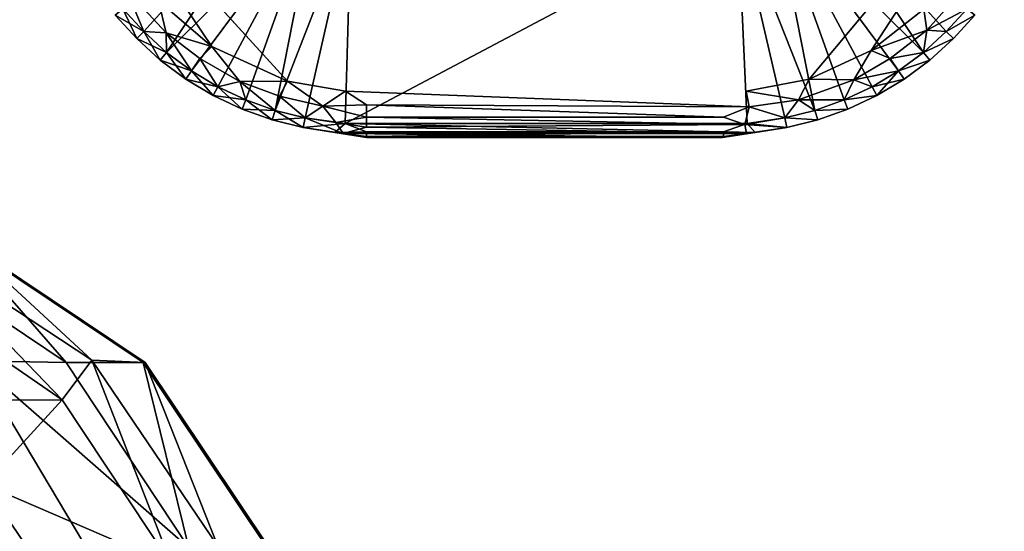
# Model space of a CAD drawing. Units: inches. Extents: x -15.4 to 14.7, y -14 to 12.1.
# Drawn here: x 10.5 to 11.4, y 9.8 to 10.3 of the extents above; entities that cross this region are included whole.
import ezdxf

# ---------------------------------------------------------------- set-up
doc = ezdxf.new("R2010")
doc.units = ezdxf.units.IN
doc.header["$MEASUREMENT"] = 0
doc.layers.add('SEAT-GLIDE', color=5, linetype='Continuous')
doc.layers.add('SEAT-SEAT', color=5, linetype='Continuous')

msp = doc.modelspace()

# ---------------------------------------------------------------- linework, layer by layer
at = {"layer": 'SEAT-GLIDE'}
for points, invisible_edges in [([(10.80907, 11.99662, 0), (10.81052, 10.19068, 0), (10.5851, 10.3911, -0.00001)], 15), ([(11.1594, 11.99682, 0), (11.16086, 10.19088, 0), (10.80907, 11.99662, 0)], 15), ([(11.16086, 10.19088, 0), (10.81052, 10.19068, 0), (10.80907, 11.99662, 0)], 15), ([(11.1594, 11.99682, 0), (11.38552, 11.79357, -0.00001), (11.16086, 10.19088, 0)], 15), ([(11.38552, 11.79357, -0.00001), (11.38663, 10.40515, 0), (11.16086, 10.19088, 0)], 15), ([(11.38663, 10.40515, 0), (11.21593, 10.20116, 0), (11.16086, 10.19088, 0)], 12), ([(10.81052, 10.19068, 0), (10.75985, 10.19938, 0), (10.5851, 10.3911, -0.00001)], 12), ([(11.16086, 10.19088, 0), (11.16353, 10.17709, 0.00241), (10.81052, 10.19068, 0)], 12)]:
    msp.add_3dface(points, dxfattribs=dict(at, invisible_edges=invisible_edges))
for points in [[(11.27015, 10.2264, 0), (11.21593, 10.20116, 0), (11.38663, 10.40515, 0)], [(11.27015, 10.2264, 0), (11.38663, 10.40515, 0), (11.31634, 10.26237, 0)], [(10.5851, 10.3911, -0.00001), (10.69363, 10.22971, 0), (10.64688, 10.26982, 0)], [(10.75985, 10.19938, 0), (10.69363, 10.22971, 0), (10.5851, 10.3911, -0.00001)], [(10.61583, 10.26284, 0.06828), (10.634, 10.24279, 0.06828), (10.75596, 10.37784, 0.25)], [(10.634, 10.24279, 0.06828), (10.65405, 10.22462, 0.06828), (10.75596, 10.37784, 0.25)], [(10.75596, 10.37784, 0.25), (10.65405, 10.22462, 0.06828), (10.78444, 10.35446, 0.25)], [(11.21397, 10.37784, 0.25), (11.18548, 10.35446, 0.25), (11.31588, 10.22462, 0.06828)], [(11.33592, 10.24279, 0.06828), (11.35409, 10.26284, 0.06828), (11.21397, 10.37784, 0.25)], [(11.21397, 10.37784, 0.25), (11.31588, 10.22462, 0.06828), (11.33592, 10.24279, 0.06828)], [(10.78444, 10.35446, 0.25), (10.65405, 10.22462, 0.06828), (10.67578, 10.2085, 0.06828)], [(10.78444, 10.35446, 0.25), (10.67578, 10.2085, 0.06828), (10.69899, 10.19459, 0.06828)], [(10.69899, 10.19459, 0.06828), (10.72345, 10.18302, 0.06828), (10.78444, 10.35446, 0.25)], [(10.74893, 10.17391, 0.06828), (10.78444, 10.35446, 0.25), (10.72345, 10.18302, 0.06828)], [(10.74893, 10.17391, 0.06828), (10.81533, 10.34453, 0.25), (10.78444, 10.35446, 0.25)], [(11.221, 10.17391, 0.06828), (11.18548, 10.35446, 0.25), (11.15349, 10.34431, 0.25)], [(11.24648, 10.18302, 0.06828), (11.18548, 10.35446, 0.25), (11.221, 10.17391, 0.06828)], [(11.29414, 10.2085, 0.06828), (11.31588, 10.22462, 0.06828), (11.18548, 10.35446, 0.25)], [(11.29414, 10.2085, 0.06828), (11.18548, 10.35446, 0.25), (11.27094, 10.19459, 0.06828)], [(11.24648, 10.18302, 0.06828), (11.27094, 10.19459, 0.06828), (11.18548, 10.35446, 0.25)], [(10.74893, 10.17391, 0.06828), (10.77517, 10.16733, 0.06828), (10.81533, 10.34453, 0.25)], [(10.81021, 10.16234, 0.06817), (10.81533, 10.34453, 0.25), (10.77517, 10.16733, 0.06828)], [(11.15349, 10.34431, 0.25), (10.81533, 10.34453, 0.25), (10.81021, 10.16234, 0.06817)], [(10.81021, 10.16234, 0.06817), (11.16164, 10.16256, 0.06818), (11.15349, 10.34431, 0.25)], [(11.16164, 10.16256, 0.06818), (11.19475, 10.16733, 0.06828), (11.15349, 10.34431, 0.25)], [(11.221, 10.17391, 0.06828), (11.15349, 10.34431, 0.25), (11.19475, 10.16733, 0.06828)], [(11.31891, 10.24408, 0.00303), (11.31634, 10.26237, 0), (11.35334, 10.28267, 0.00301)], [(11.35334, 10.28267, 0.00301), (11.35409, 10.26284, 0.01172), (11.31891, 10.24408, 0.00303)], [(10.61893, 10.27936, 0.00307), (10.634, 10.24279, 0.01172), (10.61583, 10.26284, 0.01172)], [(10.61893, 10.27936, 0.00307), (10.65367, 10.24168, 0.00303), (10.634, 10.24279, 0.01172)], [(10.64688, 10.26982, 0), (10.65367, 10.24168, 0.00303), (10.61893, 10.27936, 0.00307)], [(10.69363, 10.22971, 0), (10.65367, 10.24168, 0.00303), (10.64688, 10.26982, 0)], [(10.634, 10.24279, 0.06828), (10.61583, 10.26284, 0.06828), (10.60913, 10.25734, 0.05531)], [(10.62787, 10.23666, 0.02469), (10.60913, 10.25734, 0.02469), (10.61583, 10.26284, 0.01172)], [(10.60913, 10.25734, 0.05531), (10.60913, 10.25734, 0.02469), (10.62787, 10.23666, 0.02469)], [(10.634, 10.24279, 0.06828), (10.60913, 10.25734, 0.05531), (10.62787, 10.23666, 0.05531)], [(10.62787, 10.23666, 0.02469), (10.62787, 10.23666, 0.05531), (10.60913, 10.25734, 0.05531)], [(10.61583, 10.26284, 0.01172), (10.634, 10.24279, 0.01172), (10.62787, 10.23666, 0.02469)], [(11.27015, 10.2264, 0), (11.31634, 10.26237, 0), (11.31891, 10.24408, 0.00303)], [(11.31891, 10.24408, 0.00303), (11.35409, 10.26284, 0.01172), (11.33592, 10.24279, 0.01172)], [(11.35409, 10.26284, 0.06828), (11.33592, 10.24279, 0.06828), (11.3608, 10.25734, 0.05531)], [(11.33592, 10.24279, 0.01172), (11.35409, 10.26284, 0.01172), (11.3608, 10.25734, 0.02469)], [(11.33592, 10.24279, 0.01172), (11.3608, 10.25734, 0.02469), (11.34206, 10.23666, 0.02469)], [(11.34206, 10.23666, 0.05531), (11.3608, 10.25734, 0.05531), (11.33592, 10.24279, 0.06828)], [(11.3608, 10.25734, 0.05531), (11.34206, 10.23666, 0.02469), (11.3608, 10.25734, 0.02469)], [(11.34206, 10.23666, 0.05531), (11.34206, 10.23666, 0.02469), (11.3608, 10.25734, 0.05531)], [(10.62787, 10.23666, 0.02469), (10.634, 10.24279, 0.01172), (10.64855, 10.21792, 0.02469)], [(10.634, 10.24279, 0.06828), (10.62787, 10.23666, 0.05531), (10.65405, 10.22462, 0.06828)], [(10.634, 10.24279, 0.01172), (10.65405, 10.22462, 0.01172), (10.64855, 10.21792, 0.02469)], [(10.65367, 10.24168, 0.00303), (10.65405, 10.22462, 0.01172), (10.634, 10.24279, 0.01172)], [(10.67578, 10.2085, 0.01172), (10.65405, 10.22462, 0.01172), (10.65367, 10.24168, 0.00303)], [(10.69363, 10.22971, 0), (10.68299, 10.21929, 0.00304), (10.65367, 10.24168, 0.00303)], [(10.65367, 10.24168, 0.00303), (10.68299, 10.21929, 0.00304), (10.67578, 10.2085, 0.01172)], [(11.28693, 10.21929, 0.00304), (11.27015, 10.2264, 0), (11.31891, 10.24408, 0.00303)], [(11.31588, 10.22462, 0.01172), (11.28693, 10.21929, 0.00304), (11.31891, 10.24408, 0.00303)], [(11.33592, 10.24279, 0.01172), (11.31588, 10.22462, 0.01172), (11.31891, 10.24408, 0.00303)], [(11.31588, 10.22462, 0.01172), (11.33592, 10.24279, 0.01172), (11.34206, 10.23666, 0.02469)], [(11.33592, 10.24279, 0.06828), (11.31588, 10.22462, 0.06828), (11.34206, 10.23666, 0.05531)], [(10.62787, 10.23666, 0.05531), (10.62787, 10.23666, 0.02469), (10.64855, 10.21792, 0.02469)], [(10.62787, 10.23666, 0.05531), (10.64855, 10.21792, 0.02469), (10.64855, 10.21792, 0.05531)], [(10.62787, 10.23666, 0.05531), (10.64855, 10.21792, 0.05531), (10.65405, 10.22462, 0.06828)], [(10.68299, 10.21929, 0.00304), (10.69363, 10.22971, 0), (10.71814, 10.19924, 0.00303)], [(10.71814, 10.19924, 0.00303), (10.69363, 10.22971, 0), (10.75985, 10.19938, 0)], [(11.31588, 10.22462, 0.06828), (11.32138, 10.21792, 0.05531), (11.34206, 10.23666, 0.05531)], [(11.34206, 10.23666, 0.02469), (11.32138, 10.21792, 0.02469), (11.31588, 10.22462, 0.01172)], [(11.34206, 10.23666, 0.05531), (11.32138, 10.21792, 0.05531), (11.32138, 10.21792, 0.02469)], [(11.34206, 10.23666, 0.05531), (11.32138, 10.21792, 0.02469), (11.34206, 10.23666, 0.02469)], [(10.67578, 10.2085, 0.06828), (10.65405, 10.22462, 0.06828), (10.64855, 10.21792, 0.05531)], [(10.64855, 10.21792, 0.02469), (10.65405, 10.22462, 0.01172), (10.67097, 10.20129, 0.02469)], [(10.65405, 10.22462, 0.01172), (10.67578, 10.2085, 0.01172), (10.67097, 10.20129, 0.02469)], [(11.21593, 10.20116, 0), (11.27015, 10.2264, 0), (11.25503, 10.20077, 0.00303)], [(11.27015, 10.2264, 0), (11.28693, 10.21929, 0.00304), (11.25503, 10.20077, 0.00303)], [(11.31588, 10.22462, 0.01172), (11.29414, 10.2085, 0.01172), (11.28693, 10.21929, 0.00304)], [(11.32138, 10.21792, 0.05531), (11.31588, 10.22462, 0.06828), (11.29414, 10.2085, 0.06828)], [(11.29414, 10.2085, 0.01172), (11.31588, 10.22462, 0.01172), (11.32138, 10.21792, 0.02469)], [(10.67097, 10.20129, 0.02469), (10.67097, 10.20129, 0.05531), (10.64855, 10.21792, 0.05531)], [(10.67578, 10.2085, 0.06828), (10.64855, 10.21792, 0.05531), (10.67097, 10.20129, 0.05531)], [(10.64855, 10.21792, 0.05531), (10.64855, 10.21792, 0.02469), (10.67097, 10.20129, 0.02469)], [(10.69899, 10.19459, 0.01172), (10.67578, 10.2085, 0.01172), (10.68299, 10.21929, 0.00304)], [(10.71814, 10.19924, 0.00303), (10.69899, 10.19459, 0.01172), (10.68299, 10.21929, 0.00304)], [(11.29414, 10.2085, 0.01172), (11.25503, 10.20077, 0.00303), (11.28693, 10.21929, 0.00304)], [(11.32138, 10.21792, 0.02469), (11.29896, 10.20129, 0.02469), (11.29414, 10.2085, 0.01172)], [(11.32138, 10.21792, 0.05531), (11.29414, 10.2085, 0.06828), (11.29896, 10.20129, 0.05531)], [(11.32138, 10.21792, 0.02469), (11.32138, 10.21792, 0.05531), (11.29896, 10.20129, 0.02469)], [(11.29896, 10.20129, 0.05531), (11.29896, 10.20129, 0.02469), (11.32138, 10.21792, 0.05531)], [(10.6949, 10.18694, 0.02469), (10.67097, 10.20129, 0.02469), (10.67578, 10.2085, 0.01172)], [(10.67578, 10.2085, 0.06828), (10.67097, 10.20129, 0.05531), (10.69899, 10.19459, 0.06828)], [(10.6949, 10.18694, 0.02469), (10.67578, 10.2085, 0.01172), (10.69899, 10.19459, 0.01172)], [(11.27094, 10.19459, 0.01172), (11.25503, 10.20077, 0.00303), (11.29414, 10.2085, 0.01172)], [(11.27094, 10.19459, 0.06828), (11.27502, 10.18694, 0.05531), (11.29414, 10.2085, 0.06828)], [(11.27094, 10.19459, 0.01172), (11.29414, 10.2085, 0.01172), (11.29896, 10.20129, 0.02469)], [(11.27502, 10.18694, 0.05531), (11.29896, 10.20129, 0.05531), (11.29414, 10.2085, 0.06828)], [(10.67097, 10.20129, 0.05531), (10.6949, 10.18694, 0.02469), (10.6949, 10.18694, 0.05531)], [(10.67097, 10.20129, 0.05531), (10.67097, 10.20129, 0.02469), (10.6949, 10.18694, 0.02469)], [(10.69899, 10.19459, 0.06828), (10.67097, 10.20129, 0.05531), (10.6949, 10.18694, 0.05531)], [(10.72345, 10.18302, 0.01172), (10.69899, 10.19459, 0.01172), (10.71814, 10.19924, 0.00303)], [(10.71814, 10.19924, 0.00303), (10.75985, 10.19938, 0), (10.75269, 10.18632, 0.00304)], [(10.75269, 10.18632, 0.00304), (10.74893, 10.17391, 0.01172), (10.71814, 10.19924, 0.00303)], [(10.74893, 10.17391, 0.01172), (10.72345, 10.18302, 0.01172), (10.71814, 10.19924, 0.00303)], [(10.75269, 10.18632, 0.00304), (10.75985, 10.19938, 0), (10.79074, 10.17767, 0.00302)], [(10.79074, 10.17767, 0.00302), (10.75985, 10.19938, 0), (10.81052, 10.19068, 0)], [(11.2066, 10.18307, 0.00303), (11.16086, 10.19088, 0), (11.21593, 10.20116, 0)], [(11.25503, 10.20077, 0.00303), (11.2066, 10.18307, 0.00303), (11.21593, 10.20116, 0)], [(11.25503, 10.20077, 0.00303), (11.24648, 10.18302, 0.01172), (11.2066, 10.18307, 0.00303)], [(11.25503, 10.20077, 0.00303), (11.27094, 10.19459, 0.01172), (11.24648, 10.18302, 0.01172)], [(11.29896, 10.20129, 0.02469), (11.27502, 10.18694, 0.02469), (11.27094, 10.19459, 0.01172)], [(11.29896, 10.20129, 0.05531), (11.27502, 10.18694, 0.02469), (11.29896, 10.20129, 0.02469)], [(11.27502, 10.18694, 0.02469), (11.29896, 10.20129, 0.05531), (11.27502, 10.18694, 0.05531)], [(10.72345, 10.18302, 0.06828), (10.69899, 10.19459, 0.06828), (10.6949, 10.18694, 0.05531)], [(10.72013, 10.17501, 0.02469), (10.6949, 10.18694, 0.02469), (10.69899, 10.19459, 0.01172)], [(10.6949, 10.18694, 0.05531), (10.72013, 10.17501, 0.02469), (10.72013, 10.17501, 0.05531)], [(10.72345, 10.18302, 0.06828), (10.6949, 10.18694, 0.05531), (10.72013, 10.17501, 0.05531)], [(10.6949, 10.18694, 0.05531), (10.6949, 10.18694, 0.02469), (10.72013, 10.17501, 0.02469)], [(10.69899, 10.19459, 0.01172), (10.72345, 10.18302, 0.01172), (10.72013, 10.17501, 0.02469)], [(10.79074, 10.17767, 0.00302), (10.81052, 10.19068, 0), (10.82896, 10.17871, 0.00172)], [(10.81052, 10.19068, 0), (11.16353, 10.17709, 0.00241), (10.82896, 10.17871, 0.00172)], [(11.16086, 10.19088, 0), (11.2066, 10.18307, 0.00303), (11.16353, 10.17709, 0.00241)], [(11.27502, 10.18694, 0.02469), (11.24648, 10.18302, 0.01172), (11.27094, 10.19459, 0.01172)], [(11.24648, 10.18302, 0.06828), (11.27502, 10.18694, 0.05531), (11.27094, 10.19459, 0.06828)], [(11.24648, 10.18302, 0.06828), (11.24979, 10.17501, 0.05531), (11.27502, 10.18694, 0.05531)], [(11.24648, 10.18302, 0.01172), (11.27502, 10.18694, 0.02469), (11.24979, 10.17501, 0.02469)], [(11.24979, 10.17501, 0.05531), (11.24979, 10.17501, 0.02469), (11.27502, 10.18694, 0.05531)], [(11.27502, 10.18694, 0.05531), (11.24979, 10.17501, 0.02469), (11.27502, 10.18694, 0.02469)], [(10.74641, 10.16561, 0.02469), (10.72013, 10.17501, 0.02469), (10.72345, 10.18302, 0.01172)], [(10.72345, 10.18302, 0.06828), (10.72013, 10.17501, 0.05531), (10.74893, 10.17391, 0.06828)], [(10.74893, 10.17391, 0.01172), (10.74641, 10.16561, 0.02469), (10.72345, 10.18302, 0.01172)], [(10.75269, 10.18632, 0.00304), (10.77517, 10.16733, 0.01172), (10.74893, 10.17391, 0.01172)], [(10.79074, 10.17767, 0.00302), (10.77517, 10.16733, 0.01172), (10.75269, 10.18632, 0.00304)], [(10.79074, 10.17767, 0.00302), (10.82896, 10.17871, 0.00172), (10.82896, 10.1681, 0.00674)], [(10.82896, 10.1681, 0.00674), (10.82896, 10.17871, 0.00172), (11.14096, 10.1681, 0.00674)], [(11.16353, 10.17709, 0.00241), (11.14096, 10.1681, 0.00674), (10.82896, 10.17871, 0.00172)], [(11.19475, 10.16733, 0.01172), (11.16353, 10.17709, 0.00241), (11.2066, 10.18307, 0.00303)], [(11.221, 10.17391, 0.01172), (11.19475, 10.16733, 0.01172), (11.2066, 10.18307, 0.00303)], [(11.24648, 10.18302, 0.01172), (11.221, 10.17391, 0.01172), (11.2066, 10.18307, 0.00303)], [(11.24648, 10.18302, 0.06828), (11.221, 10.17391, 0.06828), (11.24979, 10.17501, 0.05531)], [(11.24648, 10.18302, 0.01172), (11.24979, 10.17501, 0.02469), (11.221, 10.17391, 0.01172)], [(10.72013, 10.17501, 0.05531), (10.74641, 10.16561, 0.02469), (10.74641, 10.16561, 0.05531)], [(10.74641, 10.16561, 0.05531), (10.74893, 10.17391, 0.06828), (10.72013, 10.17501, 0.05531)], [(10.72013, 10.17501, 0.02469), (10.74641, 10.16561, 0.02469), (10.72013, 10.17501, 0.05531)], [(10.74893, 10.17391, 0.01172), (10.77348, 10.15883, 0.02469), (10.74641, 10.16561, 0.02469)], [(10.77517, 10.16733, 0.06828), (10.74893, 10.17391, 0.06828), (10.74641, 10.16561, 0.05531)], [(10.74893, 10.17391, 0.01172), (10.77517, 10.16733, 0.01172), (10.77348, 10.15883, 0.02469)], [(10.80194, 10.16336, 0.01172), (10.77517, 10.16733, 0.01172), (10.79074, 10.17767, 0.00302)], [(10.80194, 10.16336, 0.01172), (10.79074, 10.17767, 0.00302), (10.82896, 10.1681, 0.00674)], [(11.14096, 10.1681, 0.00674), (11.16353, 10.17709, 0.00241), (11.15959, 10.16165, 0.01254)], [(11.15959, 10.16165, 0.01254), (11.16353, 10.17709, 0.00241), (11.19475, 10.16733, 0.01172)], [(11.22352, 10.16561, 0.02469), (11.19475, 10.16733, 0.01172), (11.221, 10.17391, 0.01172)], [(11.221, 10.17391, 0.06828), (11.19475, 10.16733, 0.06828), (11.22352, 10.16561, 0.05531)], [(11.24979, 10.17501, 0.02469), (11.22352, 10.16561, 0.02469), (11.221, 10.17391, 0.01172)], [(11.22352, 10.16561, 0.05531), (11.24979, 10.17501, 0.05531), (11.221, 10.17391, 0.06828)], [(11.24979, 10.17501, 0.05531), (11.22352, 10.16561, 0.02469), (11.24979, 10.17501, 0.02469)], [(11.22352, 10.16561, 0.05531), (11.22352, 10.16561, 0.02469), (11.24979, 10.17501, 0.05531)], [(10.77348, 10.15883, 0.05531), (10.77517, 10.16733, 0.06828), (10.74641, 10.16561, 0.05531)], [(10.74641, 10.16561, 0.05531), (10.74641, 10.16561, 0.02469), (10.77348, 10.15883, 0.02469)], [(10.74641, 10.16561, 0.05531), (10.77348, 10.15883, 0.02469), (10.77348, 10.15883, 0.05531)], [(10.77517, 10.16733, 0.01172), (10.80846, 10.1537, 0.02509), (10.77348, 10.15883, 0.02469)], [(10.77517, 10.16733, 0.06828), (10.77348, 10.15883, 0.05531), (10.81021, 10.16234, 0.06817)], [(10.81021, 10.16234, 0.06817), (10.77348, 10.15883, 0.05531), (10.80109, 10.15473, 0.05531)], [(10.77517, 10.16733, 0.01172), (10.80194, 10.16336, 0.01172), (10.80846, 10.1537, 0.02509)], [(10.81021, 10.16234, 0.06817), (10.80109, 10.15473, 0.05531), (10.82896, 10.15504, 0.05886)], [(10.80194, 10.16336, 0.01172), (10.82896, 10.1681, 0.00674), (10.82896, 10.1594, 0.01462)], [(10.82896, 10.1594, 0.01462), (10.80846, 10.1537, 0.02509), (10.80194, 10.16336, 0.01172)], [(10.81021, 10.16234, 0.06817), (11.14096, 10.15504, 0.05886), (11.16164, 10.16256, 0.06818)], [(10.82896, 10.15504, 0.05886), (11.14096, 10.15504, 0.05886), (10.81021, 10.16234, 0.06817)], [(11.14096, 10.1681, 0.00674), (11.15959, 10.16165, 0.01254), (10.82896, 10.1681, 0.00674)], [(11.15959, 10.16165, 0.01254), (10.82896, 10.1594, 0.01462), (10.82896, 10.1681, 0.00674)], [(10.82896, 10.1594, 0.01462), (11.15959, 10.16165, 0.01254), (11.16118, 10.15371, 0.02505)], [(11.14096, 10.15504, 0.05886), (11.16884, 10.15473, 0.05531), (11.16164, 10.16256, 0.06818)], [(11.15959, 10.16165, 0.01254), (11.19475, 10.16733, 0.01172), (11.19644, 10.15883, 0.02469)], [(11.15959, 10.16165, 0.01254), (11.19644, 10.15883, 0.02469), (11.16118, 10.15371, 0.02505)], [(11.16164, 10.16256, 0.06818), (11.19644, 10.15883, 0.05531), (11.19475, 10.16733, 0.06828)], [(11.16164, 10.16256, 0.06818), (11.16884, 10.15473, 0.05531), (11.19644, 10.15883, 0.05531)], [(11.19644, 10.15883, 0.02469), (11.19475, 10.16733, 0.01172), (11.22352, 10.16561, 0.02469)], [(11.19475, 10.16733, 0.06828), (11.19644, 10.15883, 0.05531), (11.22352, 10.16561, 0.05531)], [(11.22352, 10.16561, 0.02469), (11.22352, 10.16561, 0.05531), (11.19644, 10.15883, 0.02469)], [(11.22352, 10.16561, 0.05531), (11.19644, 10.15883, 0.05531), (11.19644, 10.15883, 0.02469)], [(10.77348, 10.15883, 0.02469), (10.80846, 10.1537, 0.02509), (10.77348, 10.15883, 0.05531)], [(10.80109, 10.15473, 0.05531), (10.77348, 10.15883, 0.05531), (10.80846, 10.1537, 0.02509)], [(10.82896, 10.15504, 0.05886), (10.80109, 10.15473, 0.05531), (10.82896, 10.15109, 0.0478)], [(10.82896, 10.15036, 0.03702), (10.80109, 10.15473, 0.05531), (10.80846, 10.1537, 0.02509)], [(10.82896, 10.15036, 0.03702), (10.82896, 10.15109, 0.0478), (10.80109, 10.15473, 0.05531)], [(10.82896, 10.1594, 0.01462), (11.16118, 10.15371, 0.02505), (10.80846, 10.1537, 0.02509)], [(11.14023, 10.15022, 0.03758), (10.80846, 10.1537, 0.02509), (11.16118, 10.15371, 0.02505)], [(10.80846, 10.1537, 0.02509), (11.14023, 10.15022, 0.03758), (10.82896, 10.15036, 0.03702)], [(11.14096, 10.15504, 0.05886), (10.82896, 10.15504, 0.05886), (10.82896, 10.15109, 0.0478)], [(10.82896, 10.15109, 0.0478), (11.14096, 10.15109, 0.0478), (11.14096, 10.15504, 0.05886)], [(11.16884, 10.15473, 0.05531), (11.14023, 10.15022, 0.03758), (11.16118, 10.15371, 0.02505)], [(11.14096, 10.15109, 0.0478), (11.14023, 10.15022, 0.03758), (11.16884, 10.15473, 0.05531)], [(11.14096, 10.15504, 0.05886), (11.14096, 10.15109, 0.0478), (11.16884, 10.15473, 0.05531)], [(11.19644, 10.15883, 0.05531), (11.16118, 10.15371, 0.02505), (11.19644, 10.15883, 0.02469)], [(11.16884, 10.15473, 0.05531), (11.16118, 10.15371, 0.02505), (11.19644, 10.15883, 0.05531)], [(10.82896, 10.15109, 0.0478), (10.82896, 10.15036, 0.03702), (11.14023, 10.15022, 0.03758)], [(11.14023, 10.15022, 0.03758), (11.14096, 10.15109, 0.0478), (10.82896, 10.15109, 0.0478)]]:
    msp.add_3dface(points, dxfattribs=at)
at = {"layer": 'SEAT-SEAT'}
for points in [[(10.40426, 10.06207, 17.84813), (10.48632, 9.95497, 18.13909), (10.5661, 9.95355, 17.8664)], [(10.5661, 9.95355, 17.8664), (10.47148, 10.06194, 16.9457), (10.40426, 10.06207, 17.84813)], [(10.42559, 10.06271, 15.44544), (10.56258, 9.9208, 15.33696), (10.41987, 10.01906, 15.3295)], [(10.4732, 10.06194, 16.18239), (10.5887, 9.95549, 15.44837), (10.42559, 10.06271, 15.44544)], [(10.56258, 9.9208, 15.33696), (10.42559, 10.06271, 15.44544), (10.5887, 9.95549, 15.44837)], [(10.5661, 9.95355, 17.8664), (10.63359, 9.95355, 16.95136), (10.47148, 10.06194, 16.9457)], [(10.47148, 10.06194, 16.9457), (10.63359, 9.95355, 16.95136), (10.4732, 10.06194, 16.18239)], [(10.4732, 10.06194, 16.18239), (10.63534, 9.95355, 16.17746), (10.5887, 9.95549, 15.44837)], [(10.4732, 10.06194, 16.18239), (10.63359, 9.95355, 16.95136), (10.63534, 9.95355, 16.17746)], [(10.56258, 9.9208, 15.33696), (10.38706, 9.91967, 15.26051), (10.41987, 10.01906, 15.3295)], [(10.5661, 9.95355, 17.8664), (10.48632, 9.95497, 18.13909), (10.6735, 9.79151, 17.87847)], [(10.6735, 9.79151, 17.87847), (10.48632, 9.95497, 18.13909), (10.58768, 9.78494, 18.18768)], [(10.48632, 9.95497, 18.13909), (10.50092, 9.78494, 18.33397), (10.58768, 9.78494, 18.18768)], [(10.56258, 9.9208, 15.33696), (10.5887, 9.95549, 15.44837), (10.65857, 9.77634, 15.33878)], [(10.5887, 9.95549, 15.44837), (10.63534, 9.95355, 16.17746), (10.69873, 9.79295, 15.44733)], [(10.65857, 9.77634, 15.33878), (10.5887, 9.95549, 15.44837), (10.69873, 9.79295, 15.44733)], [(10.5661, 9.95355, 17.8664), (10.6735, 9.79151, 17.87847), (10.63359, 9.95355, 16.95136)], [(10.63359, 9.95355, 16.95136), (10.6735, 9.79151, 17.87847), (10.74191, 9.79134, 16.95514)], [(10.63359, 9.95355, 16.95136), (10.74191, 9.79134, 16.95514), (10.63534, 9.95355, 16.17746)], [(10.74367, 9.79134, 16.17417), (10.69873, 9.79295, 15.44733), (10.63534, 9.95355, 16.17746)], [(10.74191, 9.79134, 16.95514), (10.74367, 9.79134, 16.17417), (10.63534, 9.95355, 16.17746)], [(10.56258, 9.9208, 15.33696), (10.49487, 9.84674, 15.26961), (10.38706, 9.91967, 15.26051)], [(10.49487, 9.84674, 15.26961), (10.56258, 9.9208, 15.33696), (10.65857, 9.77634, 15.33878)], [(10.56825, 9.73821, 15.27263), (10.32825, 9.5995, 15.18963), (10.49487, 9.84674, 15.26961)], [(10.65857, 9.77634, 15.33878), (10.56825, 9.73821, 15.27263), (10.49487, 9.84674, 15.26961)]]:
    msp.add_3dface(points, dxfattribs=at)

doc.saveas('drawing.dxf')
